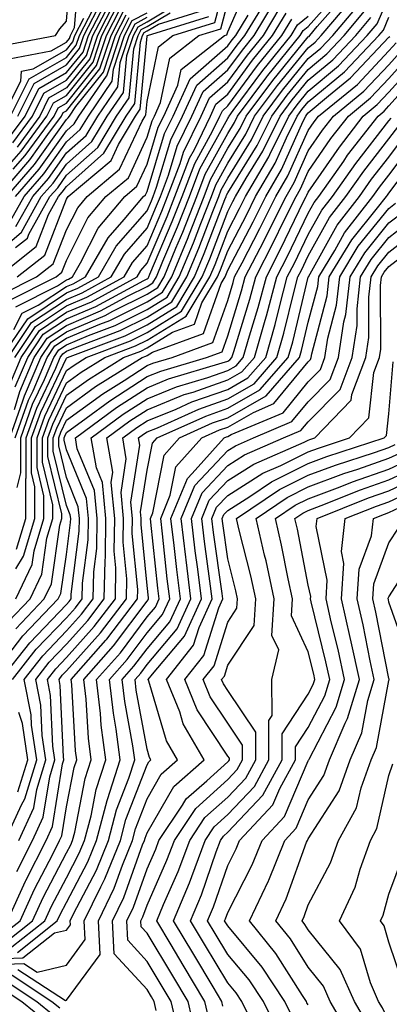
# Model space of a CAD drawing. Units: inches. Extents: x 1000163 to 1002803, y 7247738 to 7250378.
# Drawn here: x 1000662 to 1000708, y 7249312 to 7249434 of the extents above; entities that cross this region are included whole.
import ezdxf

# ---------------------------------------------------------------- set-up
doc = ezdxf.new("R2010")
doc.units = ezdxf.units.IN
doc.header["$MEASUREMENT"] = 0
doc.layers.add('Contour_10007247', color=7, linetype='Continuous', true_color=0x63177c)

msp = doc.modelspace()

# ---------------------------------------------------------------- linework, layer by layer
at = {"layer": 'Contour_10007247'}
for points in [[(1000659.43, 7249430.54, 3101), (1000666.7, 7249431.92, 3101), (1000667.21, 7249432.76, 3101), (1000668.05, 7249433.72, 3101), (1000668.67, 7249441.3, 3101)], [(1000660.95, 7249429.02, 3100), (1000666.14, 7249430.01, 3100), (1000668.05, 7249431.11, 3100), (1000668.41, 7249431.56, 3100), (1000668.53, 7249431.92, 3100), (1000669.04, 7249432.91, 3100), (1000669.65, 7249440.32, 3100)], [(1000660.14, 7249399.83, 3082), (1000664.34, 7249401.92, 3082), (1000666.41, 7249403.56, 3082), (1000668.05, 7249407.77, 3082), (1000669.44, 7249410.53, 3082), (1000670.6, 7249411.92, 3082), (1000674.64, 7249415.33, 3082), (1000677.42, 7249421.29, 3082), (1000677.8, 7249421.92, 3082), (1000677.89, 7249422.08, 3082), (1000678.05, 7249423.71, 3082), (1000679.47, 7249430.5, 3082), (1000681.26, 7249431.92, 3082), (1000686.45, 7249433.52, 3082), (1000688.05, 7249439.68, 3082)], [(1000661.75, 7249398.22, 3080), (1000666.95, 7249400.82, 3080), (1000668.05, 7249401.55, 3080), (1000668.31, 7249401.66, 3080), (1000668.79, 7249401.92, 3080), (1000669.8, 7249403.67, 3080), (1000671.97, 7249408, 3080), (1000675.27, 7249411.92, 3080), (1000676.78, 7249413.19, 3080), (1000678.05, 7249415.92, 3080), (1000679.44, 7249420.53, 3080), (1000680.12, 7249421.92, 3080), (1000681.88, 7249425.75, 3080), (1000682.29, 7249427.68, 3080), (1000687.64, 7249431.92, 3080), (1000687.95, 7249432.02, 3080), (1000688.05, 7249432.4, 3080), (1000690.97, 7249439, 3080)], [(1000661.03, 7249381.92, 3072), (1000662.65, 7249386.52, 3072), (1000662.83, 7249387.14, 3072), (1000664.86, 7249391.92, 3072), (1000666.14, 7249393.83, 3072), (1000668.05, 7249395.1, 3072), (1000672.84, 7249397.13, 3072), (1000673.79, 7249397.66, 3072), (1000678.05, 7249399.8, 3072), (1000679.36, 7249400.61, 3072), (1000680.15, 7249401.92, 3072), (1000681.62, 7249405.49, 3072), (1000682.47, 7249407.5, 3072), (1000684.21, 7249411.92, 3072), (1000685.27, 7249414.7, 3072), (1000688.05, 7249419.76, 3072), (1000688.87, 7249421.1, 3072), (1000689.28, 7249421.92, 3072), (1000692.9, 7249426.77, 3072), (1000693.03, 7249426.94, 3072), (1000697.05, 7249431.92, 3072), (1000697.42, 7249432.55, 3072), (1000698.05, 7249433.03, 3072), (1000702.19, 7249437.78, 3072)], [(1000658.05, 7249403.71, 3086), (1000662.46, 7249407.51, 3086), (1000664.92, 7249411.92, 3086), (1000666.38, 7249413.59, 3086), (1000668.05, 7249415.95, 3086), (1000671.21, 7249418.76, 3086), (1000673.1, 7249421.92, 3086), (1000675.12, 7249424.85, 3086), (1000675.55, 7249429.42, 3086), (1000676.37, 7249431.92, 3086), (1000676.95, 7249433.02, 3086), (1000678.05, 7249433.63, 3086), (1000682.32, 7249436.19, 3086)], [(1000660, 7249391.92, 3078), (1000663.24, 7249396.73, 3078), (1000668.05, 7249399.94, 3078), (1000669.44, 7249400.53, 3078), (1000672, 7249401.92, 3078), (1000674.21, 7249405.76, 3078), (1000678.05, 7249410.16, 3078), (1000678.58, 7249411.39, 3078), (1000678.78, 7249411.92, 3078), (1000679.23, 7249413.1, 3078), (1000681, 7249418.97, 3078), (1000682.43, 7249421.92, 3078), (1000684.2, 7249425.77, 3078), (1000688.05, 7249429.13, 3078), (1000689.23, 7249430.74, 3078), (1000690.19, 7249431.92, 3078), (1000693.16, 7249436.81, 3078)], [(1000660.85, 7249359.12, 3066), (1000663.53, 7249361.92, 3066), (1000664.97, 7249365, 3066), (1000665.62, 7249369.49, 3066), (1000666.35, 7249371.92, 3066), (1000666.35, 7249373.62, 3066), (1000665.06, 7249378.93, 3066), (1000665.06, 7249381.92, 3066), (1000665.84, 7249384.13, 3066), (1000668.05, 7249388.77, 3066), (1000669.88, 7249390.09, 3066), (1000672.8, 7249391.92, 3066), (1000676.61, 7249393.36, 3066), (1000678.05, 7249394.09, 3066), (1000682.9, 7249397.07, 3066), (1000685.83, 7249401.92, 3066), (1000686.48, 7249403.49, 3066), (1000688.05, 7249407.62, 3066), (1000689.52, 7249410.45, 3066), (1000690.26, 7249411.92, 3066), (1000693.13, 7249416.84, 3066), (1000693.26, 7249417.13, 3066), (1000695.62, 7249421.92, 3066), (1000696.65, 7249423.32, 3066), (1000698.05, 7249425.02, 3066), (1000701.81, 7249428.16, 3066), (1000705.36, 7249431.92, 3066), (1000706.59, 7249433.38, 3066), (1000708.05, 7249436.76, 3066)], [(1000660.86, 7249419.11, 3096), (1000662.91, 7249421.92, 3096), (1000664.62, 7249425.35, 3096), (1000668.05, 7249427.31, 3096), (1000670.1, 7249429.87, 3096), (1000670.77, 7249431.92, 3096), (1000673.25, 7249436.72, 3096)], [(1000661.38, 7249418.59, 3095), (1000663.82, 7249421.92, 3095), (1000665.23, 7249424.74, 3095), (1000668.05, 7249426.36, 3095), (1000670.52, 7249429.45, 3095), (1000671.33, 7249431.92, 3095), (1000673.62, 7249436.35, 3095)], [(1000661.7, 7249381.92, 3071), (1000663.35, 7249386.62, 3071), (1000663.91, 7249387.78, 3071), (1000665.66, 7249391.92, 3071), (1000666.62, 7249393.35, 3071), (1000668.05, 7249394.3, 3071), (1000672.19, 7249396.06, 3071), (1000673.44, 7249396.53, 3071), (1000678.05, 7249398.85, 3071), (1000679.95, 7249400.02, 3071), (1000681.1, 7249401.92, 3071), (1000683.13, 7249406.84, 3071), (1000683.22, 7249407.09, 3071), (1000685.12, 7249411.92, 3071), (1000685.92, 7249414.05, 3071), (1000688.05, 7249417.92, 3071), (1000689.58, 7249420.39, 3071), (1000690.34, 7249421.92, 3071), (1000693.64, 7249426.33, 3071), (1000698.05, 7249431.74, 3071), (1000698.15, 7249431.82, 3071), (1000698.24, 7249431.92, 3071), (1000699.16, 7249433.03, 3071), (1000702.79, 7249437.18, 3071)], [(1000661.91, 7249375.78, 3070), (1000662.37, 7249377.6, 3070), (1000662.38, 7249381.92, 3070), (1000663.85, 7249386.12, 3070), (1000665.31, 7249389.18, 3070), (1000666.47, 7249391.92, 3070), (1000667.1, 7249392.87, 3070), (1000668.05, 7249393.49, 3070), (1000670.78, 7249394.65, 3070), (1000674.08, 7249395.89, 3070), (1000678.05, 7249397.9, 3070), (1000680.54, 7249399.43, 3070), (1000682.04, 7249401.92, 3070), (1000683.79, 7249406.18, 3070), (1000684.71, 7249408.58, 3070), (1000686.02, 7249411.92, 3070), (1000686.58, 7249413.39, 3070), (1000688.05, 7249416.06, 3070), (1000690.29, 7249419.68, 3070), (1000691.39, 7249421.92, 3070), (1000694.24, 7249425.73, 3070), (1000698.05, 7249430.41, 3070), (1000698.88, 7249431.09, 3070), (1000699.66, 7249431.92, 3070), (1000703.48, 7249436.49, 3070)], [(1000662.01, 7249421.92, 3097), (1000664.03, 7249425.94, 3097), (1000668.05, 7249428.27, 3097), (1000669.67, 7249430.3, 3097), (1000670.21, 7249431.92, 3097), (1000672.49, 7249436.36, 3097)], [(1000658.05, 7249412.57, 3093), (1000662.42, 7249417.55, 3093), (1000665.62, 7249421.92, 3093), (1000666.43, 7249423.54, 3093), (1000668.05, 7249424.47, 3093), (1000671.36, 7249428.61, 3093), (1000672.45, 7249431.92, 3093), (1000674.35, 7249435.62, 3093)], [(1000659.51, 7249401.92, 3084), (1000664.27, 7249405.7, 3084), (1000665.83, 7249409.7, 3084), (1000667.07, 7249411.92, 3084), (1000667.53, 7249412.44, 3084), (1000668.05, 7249413.18, 3084), (1000672.68, 7249417.29, 3084), (1000675.45, 7249421.92, 3084), (1000676.51, 7249423.46, 3084), (1000677.22, 7249431.09, 3084), (1000677.49, 7249431.92, 3084), (1000677.68, 7249432.29, 3084), (1000678.05, 7249432.49, 3084), (1000679.47, 7249433.34, 3084), (1000684.94, 7249435.03, 3084)], [(1000660.81, 7249391.92, 3077), (1000663.71, 7249396.26, 3077), (1000668.05, 7249399.14, 3077), (1000670, 7249399.97, 3077), (1000673.6, 7249401.92, 3077), (1000675.23, 7249404.74, 3077), (1000678.05, 7249407.97, 3077), (1000679.22, 7249410.75, 3077), (1000679.69, 7249411.92, 3077), (1000680.69, 7249414.56, 3077), (1000681.78, 7249418.19, 3077), (1000683.6, 7249421.92, 3077), (1000685, 7249424.97, 3077), (1000688.05, 7249427.64, 3077), (1000689.87, 7249430.1, 3077), (1000691.33, 7249431.92, 3077), (1000693.87, 7249436.1, 3077)], [(1000660.95, 7249399.02, 3081), (1000666.75, 7249401.92, 3081), (1000667.47, 7249402.5, 3081), (1000668.05, 7249403.97, 3081), (1000670.7, 7249409.27, 3081), (1000672.93, 7249411.92, 3081), (1000675.72, 7249414.25, 3081), (1000678.05, 7249419.29, 3081), (1000678.66, 7249421.31, 3081), (1000678.96, 7249421.92, 3081), (1000679.73, 7249423.6, 3081), (1000680.87, 7249429.1, 3081), (1000684.45, 7249431.92, 3081), (1000687.2, 7249432.77, 3081), (1000688.05, 7249436.04, 3081)], [(1000661.12, 7249421.92, 3098), (1000663.42, 7249426.55, 3098), (1000668.05, 7249429.21, 3098), (1000669.25, 7249430.72, 3098), (1000669.65, 7249431.92, 3098), (1000671.34, 7249435.21, 3098)], [(1000661.43, 7249415.3, 3092), (1000662.94, 7249417.03, 3092), (1000666.53, 7249421.92, 3092), (1000667.03, 7249422.94, 3092), (1000668.05, 7249423.52, 3092), (1000671.78, 7249428.19, 3092), (1000673.01, 7249431.92, 3092), (1000674.72, 7249435.25, 3092)], [(1000661.62, 7249391.92, 3076), (1000664.2, 7249395.77, 3076), (1000668.05, 7249398.33, 3076), (1000670.57, 7249399.4, 3076), (1000675.2, 7249401.92, 3076), (1000676.24, 7249403.73, 3076), (1000678.05, 7249405.8, 3076), (1000679.88, 7249410.09, 3076), (1000680.59, 7249411.92, 3076), (1000682.14, 7249416.01, 3076), (1000682.56, 7249417.41, 3076), (1000684.76, 7249421.92, 3076), (1000685.79, 7249424.18, 3076), (1000688.05, 7249426.15, 3076), (1000690.5, 7249429.47, 3076), (1000692.47, 7249431.92, 3076), (1000694.57, 7249435.4, 3076)], [(1000661.78, 7249365.65, 3068), (1000662.72, 7249367.25, 3068), (1000664.11, 7249371.92, 3068), (1000664.13, 7249375.84, 3068), (1000663.7, 7249377.57, 3068), (1000663.71, 7249381.92, 3068), (1000664.85, 7249385.12, 3068), (1000668.05, 7249391.85, 3068), (1000668.09, 7249391.88, 3068), (1000668.16, 7249391.92, 3068), (1000675.34, 7249394.63, 3068), (1000678.05, 7249395.99, 3068), (1000681.72, 7249398.25, 3068), (1000683.94, 7249401.92, 3068), (1000685.14, 7249404.83, 3068), (1000687.69, 7249411.56, 3068), (1000687.84, 7249411.92, 3068), (1000687.89, 7249412.08, 3068), (1000688.05, 7249412.36, 3068), (1000691.7, 7249418.27, 3068), (1000693.51, 7249421.92, 3068), (1000695.44, 7249424.53, 3068), (1000698.05, 7249427.71, 3068), (1000700.34, 7249429.63, 3068), (1000702.51, 7249431.92, 3068), (1000705.03, 7249434.94, 3068)], [(1000661.86, 7249368.11, 3069), (1000663, 7249371.92, 3069), (1000663.02, 7249376.89, 3069), (1000663.03, 7249376.94, 3069), (1000663.04, 7249381.92, 3069), (1000664.35, 7249385.62, 3069), (1000666.71, 7249390.58, 3069), (1000667.28, 7249391.92, 3069), (1000667.59, 7249392.38, 3069), (1000668.05, 7249392.69, 3069), (1000669.39, 7249393.26, 3069), (1000674.71, 7249395.26, 3069), (1000678.05, 7249396.94, 3069), (1000681.13, 7249398.84, 3069), (1000682.99, 7249401.92, 3069), (1000684.47, 7249405.5, 3069), (1000686.2, 7249410.07, 3069), (1000686.93, 7249411.92, 3069), (1000687.24, 7249412.73, 3069), (1000688.05, 7249414.21, 3069), (1000691, 7249418.97, 3069), (1000692.44, 7249421.92, 3069), (1000694.85, 7249425.12, 3069), (1000698.05, 7249429.06, 3069), (1000699.61, 7249430.36, 3069), (1000701.09, 7249431.92, 3069), (1000704.26, 7249435.71, 3069)], [(1000673.98, 7249435.99, 3094), (1000671.89, 7249431.92, 3094), (1000670.94, 7249429.03, 3094), (1000668.05, 7249425.42, 3094), (1000665.83, 7249424.14, 3094), (1000664.72, 7249421.92, 3094), (1000661.91, 7249418.06, 3094)], [(1000659.56, 7249411.92, 3091), (1000663.51, 7249416.46, 3091), (1000665.74, 7249419.61, 3091), (1000667.42, 7249421.92, 3091), (1000667.63, 7249422.34, 3091), (1000668.05, 7249422.57, 3091), (1000672.2, 7249427.77, 3091), (1000673.58, 7249431.92, 3091), (1000675.09, 7249434.88, 3091)], [(1000660.21, 7249421.92, 3099), (1000662.37, 7249426.24, 3099), (1000662.47, 7249427.5, 3099), (1000663.9, 7249427.77, 3099), (1000668.05, 7249430.16, 3099), (1000668.83, 7249431.14, 3099), (1000669.09, 7249431.92, 3099), (1000670.19, 7249434.06, 3099)], [(1000660.64, 7249411.92, 3090), (1000664.09, 7249415.88, 3090), (1000668.05, 7249421.49, 3090), (1000668.27, 7249421.7, 3090), (1000668.41, 7249421.92, 3090), (1000669.22, 7249423.09, 3090), (1000672.62, 7249427.35, 3090), (1000674.13, 7249431.92, 3090), (1000675.46, 7249434.51, 3090)], [(1000661.09, 7249408.88, 3088), (1000662.79, 7249411.92, 3088), (1000665.23, 7249414.74, 3088), (1000668.05, 7249418.73, 3088), (1000669.74, 7249420.23, 3088), (1000670.76, 7249421.92, 3088), (1000673.73, 7249426.24, 3088), (1000673.88, 7249427.75, 3088), (1000675.26, 7249431.92, 3088), (1000676.2, 7249433.77, 3088), (1000678.05, 7249434.76, 3088)], [(1000661.13, 7249388.84, 3075), (1000662.42, 7249391.92, 3075), (1000664.69, 7249395.28, 3075), (1000668.05, 7249397.53, 3075), (1000671.14, 7249398.83, 3075), (1000676.8, 7249401.92, 3075), (1000677.26, 7249402.71, 3075), (1000678.05, 7249403.62, 3075), (1000680.52, 7249409.45, 3075), (1000681.5, 7249411.92, 3075), (1000683.29, 7249416.68, 3075), (1000683.91, 7249417.78, 3075), (1000685.92, 7249421.92, 3075), (1000686.59, 7249423.38, 3075), (1000688.05, 7249424.65, 3075), (1000691.13, 7249428.84, 3075), (1000693.62, 7249431.92, 3075), (1000695.29, 7249434.68, 3075)], [(1000661.53, 7249395.4, 3079), (1000662.55, 7249397.42, 3079), (1000664.53, 7249398.4, 3079), (1000668.05, 7249400.75, 3079), (1000668.88, 7249401.09, 3079), (1000670.39, 7249401.92, 3079), (1000673.2, 7249406.77, 3079), (1000675.21, 7249409.08, 3079), (1000677.6, 7249411.92, 3079), (1000677.84, 7249412.13, 3079), (1000678.05, 7249412.56, 3079), (1000680.22, 7249419.75, 3079), (1000681.27, 7249421.92, 3079), (1000683.41, 7249426.56, 3079), (1000688.05, 7249430.62, 3079), (1000688.6, 7249431.37, 3079), (1000689.05, 7249431.92, 3079), (1000690.57, 7249434.44, 3079)], [(1000661.6, 7249385.47, 3073), (1000662.26, 7249387.71, 3073), (1000664.05, 7249391.92, 3073), (1000665.66, 7249394.31, 3073), (1000668.05, 7249395.91, 3073), (1000672.27, 7249397.7, 3073), (1000675.71, 7249399.58, 3073), (1000678.05, 7249400.76, 3073), (1000678.77, 7249401.2, 3073), (1000679.2, 7249401.92, 3073), (1000680.01, 7249403.88, 3073), (1000681.82, 7249408.15, 3073), (1000683.3, 7249411.92, 3073), (1000684.61, 7249415.36, 3073), (1000688.05, 7249421.62, 3073), (1000688.17, 7249421.8, 3073), (1000688.23, 7249421.92, 3073), (1000688.73, 7249422.6, 3073), (1000692.4, 7249427.57, 3073), (1000695.91, 7249431.92, 3073), (1000696.71, 7249433.26, 3073), (1000698.05, 7249434.31, 3073)], [(1000661.69, 7249388.28, 3074), (1000663.24, 7249391.92, 3074), (1000665.17, 7249394.8, 3074), (1000668.05, 7249396.71, 3074), (1000671.7, 7249398.27, 3074), (1000677.63, 7249401.5, 3074), (1000678.05, 7249401.71, 3074), (1000678.18, 7249401.79, 3074), (1000678.26, 7249401.92, 3074), (1000678.4, 7249402.27, 3074), (1000681.17, 7249408.8, 3074), (1000682.41, 7249411.92, 3074), (1000683.96, 7249416.01, 3074), (1000686.17, 7249420.04, 3074), (1000687.08, 7249421.92, 3074), (1000687.39, 7249422.58, 3074), (1000688.05, 7249423.17, 3074), (1000691.76, 7249428.21, 3074), (1000694.77, 7249431.92, 3074), (1000696, 7249433.97, 3074)], [(1000661.71, 7249411.92, 3089), (1000664.66, 7249415.31, 3089), (1000668.05, 7249420.1, 3089), (1000669.01, 7249420.96, 3089), (1000669.58, 7249421.92, 3089), (1000673.01, 7249426.88, 3089), (1000673.05, 7249426.92, 3089), (1000674.69, 7249431.92, 3089), (1000675.83, 7249434.14, 3089)], [(1000661.73, 7249405.6, 3085), (1000663.21, 7249406.76, 3085), (1000663.39, 7249407.26, 3085), (1000666, 7249411.92, 3085), (1000666.96, 7249413.01, 3085), (1000668.05, 7249414.57, 3085), (1000671.95, 7249418.02, 3085), (1000674.27, 7249421.92, 3085), (1000675.81, 7249424.16, 3085), (1000676.39, 7249430.26, 3085), (1000676.94, 7249431.92, 3085), (1000677.32, 7249432.65, 3085), (1000678.05, 7249433.05, 3085), (1000680.89, 7249434.76, 3085)], [(1000661.75, 7249358.22, 3065), (1000665.28, 7249361.92, 3065), (1000666.17, 7249363.8, 3065), (1000667.21, 7249371.08, 3065), (1000667.46, 7249371.92, 3065), (1000667.46, 7249372.51, 3065), (1000665.74, 7249379.61, 3065), (1000665.74, 7249381.92, 3065), (1000666.34, 7249383.63, 3065), (1000668.05, 7249387.22, 3065), (1000670.77, 7249389.2, 3065), (1000675.11, 7249391.92, 3065), (1000677.25, 7249392.72, 3065), (1000678.05, 7249393.13, 3065), (1000681.19, 7249395.06, 3065), (1000683.91, 7249396.06, 3065), (1000684.84, 7249398.71, 3065), (1000686.78, 7249401.92, 3065), (1000687.15, 7249402.82, 3065), (1000688.05, 7249405.19, 3065), (1000690.36, 7249409.61, 3065), (1000691.51, 7249411.92, 3065), (1000693.92, 7249416.05, 3065), (1000695.34, 7249419.21, 3065), (1000696.67, 7249421.92, 3065), (1000697.26, 7249422.71, 3065), (1000698.05, 7249423.68, 3065), (1000702.54, 7249427.43, 3065), (1000706.79, 7249431.92, 3065), (1000707.37, 7249432.6, 3065), (1000708.05, 7249434.19, 3065)], [(1000661.77, 7249408.2, 3087), (1000663.86, 7249411.92, 3087), (1000665.8, 7249414.17, 3087), (1000668.05, 7249417.34, 3087), (1000670.48, 7249419.49, 3087), (1000671.93, 7249421.92, 3087), (1000674.43, 7249425.54, 3087), (1000674.71, 7249428.58, 3087), (1000675.81, 7249431.92, 3087), (1000676.58, 7249433.39, 3087), (1000678.05, 7249434.2, 3087)], [(1000661.77, 7249361.92, 3067), (1000663.78, 7249366.19, 3067), (1000664.03, 7249367.9, 3067), (1000665.24, 7249371.92, 3067), (1000665.25, 7249374.72, 3067), (1000664.39, 7249378.26, 3067), (1000664.39, 7249381.92, 3067), (1000665.34, 7249384.63, 3067), (1000668.05, 7249390.31, 3067), (1000668.99, 7249390.98, 3067), (1000670.47, 7249391.92, 3067), (1000675.98, 7249393.99, 3067), (1000678.05, 7249395.04, 3067), (1000682.31, 7249397.66, 3067), (1000684.89, 7249401.92, 3067), (1000685.81, 7249404.16, 3067), (1000688.05, 7249410.06, 3067), (1000688.68, 7249411.29, 3067), (1000689.01, 7249411.92, 3067), (1000690.34, 7249414.21, 3067), (1000692.42, 7249417.55, 3067), (1000694.56, 7249421.92, 3067), (1000696.05, 7249423.92, 3067), (1000698.05, 7249426.36, 3067), (1000701.08, 7249428.89, 3067), (1000703.94, 7249431.92, 3067), (1000705.81, 7249434.16, 3067)], [(1000661.92, 7249401.92, 3083), (1000665.34, 7249404.63, 3083), (1000668.05, 7249411.58, 3083), (1000668.17, 7249411.8, 3083), (1000668.26, 7249411.92, 3083), (1000673.58, 7249416.39, 3083), (1000674.5, 7249418.37, 3083), (1000676.62, 7249421.92, 3083), (1000677.2, 7249422.77, 3083), (1000678.05, 7249431.85, 3083), (1000678.06, 7249431.91, 3083), (1000678.08, 7249431.92, 3083), (1000685.7, 7249434.27, 3083)], [(1000659.98, 7249353.85, 3064), (1000662.64, 7249357.33, 3064), (1000667.02, 7249361.92, 3064), (1000667.36, 7249362.61, 3064), (1000668.05, 7249367.45, 3064), (1000668.56, 7249371.41, 3064), (1000668.57, 7249371.92, 3064), (1000668.52, 7249372.39, 3064), (1000668.05, 7249373.55, 3064), (1000666.41, 7249380.28, 3064), (1000666.41, 7249381.92, 3064), (1000666.84, 7249383.13, 3064), (1000668.05, 7249385.68, 3064), (1000671.66, 7249388.31, 3064), (1000677.42, 7249391.92, 3064), (1000677.88, 7249392.09, 3064), (1000678.05, 7249392.17, 3064), (1000678.71, 7249392.58, 3064), (1000685.05, 7249394.92, 3064), (1000687.24, 7249401.11, 3064), (1000687.73, 7249401.92, 3064), (1000687.83, 7249402.14, 3064), (1000688.05, 7249402.75, 3064), (1000691.2, 7249408.77, 3064), (1000692.77, 7249411.92, 3064), (1000694.71, 7249415.26, 3064), (1000697.42, 7249421.29, 3064), (1000697.73, 7249421.92, 3064), (1000697.86, 7249422.11, 3064), (1000698.05, 7249422.33, 3064), (1000700.55, 7249424.42, 3064), (1000703.3, 7249426.67, 3064), (1000708.05, 7249431.71, 3064), (1000708.15, 7249431.82, 3064)], [(1000659.91, 7249351.92, 3063), (1000663.49, 7249356.48, 3063), (1000668.05, 7249361.24, 3063), (1000668.37, 7249361.6, 3063), (1000668.62, 7249361.92, 3063), (1000668.64, 7249362.51, 3063), (1000669.64, 7249370.33, 3063), (1000669.66, 7249371.92, 3063), (1000669.51, 7249373.38, 3063), (1000668.05, 7249376.99, 3063), (1000667.08, 7249380.95, 3063), (1000667.08, 7249381.92, 3063), (1000667.34, 7249382.63, 3063), (1000668.05, 7249384.14, 3063), (1000672.56, 7249387.41, 3063), (1000675.2, 7249389.07, 3063), (1000678.05, 7249390.91, 3063), (1000678.76, 7249391.21, 3063), (1000681.17, 7249391.92, 3063), (1000686.19, 7249393.78, 3063), (1000688.05, 7249399.02, 3063), (1000688.73, 7249401.24, 3063), (1000688.91, 7249401.92, 3063), (1000689.83, 7249403.7, 3063), (1000692.04, 7249407.93, 3063), (1000694.02, 7249411.92, 3063), (1000695.5, 7249414.47, 3063), (1000698.05, 7249420.14, 3063), (1000698.77, 7249421.2, 3063), (1000699.33, 7249421.92, 3063), (1000704.13, 7249425.84, 3063), (1000708.05, 7249430.01, 3063), (1000708.95, 7249431.02, 3063)], [(1000661.35, 7249351.92, 3062), (1000664.3, 7249355.67, 3062), (1000668.05, 7249359.59, 3062), (1000669.15, 7249360.82, 3062), (1000669.99, 7249361.92, 3062), (1000670.03, 7249363.9, 3062), (1000670.72, 7249369.25, 3062), (1000670.76, 7249371.92, 3062), (1000670.51, 7249374.38, 3062), (1000668.05, 7249380.43, 3062), (1000667.76, 7249381.63, 3062), (1000667.76, 7249381.92, 3062), (1000667.84, 7249382.13, 3062), (1000668.05, 7249382.58, 3062), (1000670.5, 7249384.37, 3062), (1000673.42, 7249386.55, 3062), (1000678.05, 7249389.54, 3062), (1000679.74, 7249390.23, 3062), (1000685.41, 7249391.92, 3062), (1000687.34, 7249392.63, 3062), (1000688.05, 7249394.63, 3062), (1000689.77, 7249400.2, 3062), (1000690.22, 7249401.92, 3062), (1000692.51, 7249406.38, 3062), (1000692.88, 7249407.09, 3062), (1000695.28, 7249411.92, 3062), (1000696.29, 7249413.68, 3062), (1000698.05, 7249417.58, 3062), (1000699.82, 7249420.15, 3062), (1000701.17, 7249421.92, 3062), (1000704.95, 7249425.02, 3062), (1000708.05, 7249428.3, 3062), (1000709.76, 7249430.21, 3062)], [(1000660.42, 7249331.92, 3061), (1000662.47, 7249336.34, 3061), (1000662.89, 7249337.08, 3061), (1000664.37, 7249341.92, 3061), (1000663.71, 7249346.26, 3061), (1000663.66, 7249347.53, 3061), (1000662.8, 7249351.92, 3061), (1000665.11, 7249354.86, 3061), (1000668.05, 7249357.94, 3061), (1000669.93, 7249360.04, 3061), (1000671.37, 7249361.92, 3061), (1000671.43, 7249365.3, 3061), (1000671.8, 7249368.17, 3061), (1000671.85, 7249371.92, 3061), (1000671.51, 7249375.38, 3061), (1000669.39, 7249380.58, 3061), (1000669.15, 7249381.92, 3061), (1000674.26, 7249385.71, 3061), (1000678.05, 7249388.17, 3061), (1000680.72, 7249389.25, 3061), (1000687.37, 7249391.24, 3061), (1000688.05, 7249391.47, 3061), (1000688.33, 7249391.64, 3061), (1000688.58, 7249391.92, 3061), (1000688.79, 7249392.66, 3061), (1000690.79, 7249399.18, 3061), (1000691.53, 7249401.92, 3061), (1000693.74, 7249406.23, 3061), (1000695.03, 7249408.9, 3061), (1000696.53, 7249411.92, 3061), (1000697.08, 7249412.89, 3061), (1000698.05, 7249415.03, 3061), (1000700.85, 7249419.12, 3061), (1000703.02, 7249421.92, 3061), (1000705.78, 7249424.19, 3061), (1000708.05, 7249426.59, 3061), (1000710.57, 7249429.4, 3061)], [(1000661.9, 7249328.07, 3059), (1000663.81, 7249331.92, 3059), (1000665.16, 7249334.81, 3059), (1000665.97, 7249339.84, 3059), (1000666.6, 7249341.92, 3059), (1000666.34, 7249343.63, 3059), (1000666.07, 7249349.94, 3059), (1000665.68, 7249351.92, 3059), (1000666.72, 7249353.25, 3059), (1000668.05, 7249354.63, 3059), (1000671.49, 7249358.48, 3059), (1000674.11, 7249361.92, 3059), (1000674.18, 7249365.79, 3059), (1000673.98, 7249367.85, 3059), (1000674.04, 7249371.92, 3059), (1000673.6, 7249376.37, 3059), (1000673.81, 7249377.68, 3059), (1000673.07, 7249381.92, 3059), (1000675.92, 7249384.05, 3059), (1000678.05, 7249385.42, 3059), (1000682.66, 7249387.31, 3059), (1000683.76, 7249387.63, 3059), (1000688.05, 7249389.13, 3059), (1000689.82, 7249390.15, 3059), (1000691.37, 7249391.92, 3059), (1000692.69, 7249396.56, 3059), (1000692.86, 7249397.11, 3059), (1000694.13, 7249401.92, 3059), (1000695.46, 7249404.51, 3059), (1000698.05, 7249409.85, 3059), (1000698.79, 7249411.18, 3059), (1000699.37, 7249411.92, 3059), (1000702.44, 7249416.31, 3059), (1000702.93, 7249417.04, 3059), (1000706.7, 7249421.92, 3059), (1000707.44, 7249422.53, 3059), (1000708.05, 7249423.17, 3059), (1000712.18, 7249427.79, 3059)], [(1000662.12, 7249331.92, 3060), (1000664, 7249335.97, 3060), (1000664.36, 7249338.23, 3060), (1000665.48, 7249341.92, 3060), (1000665.02, 7249344.95, 3060), (1000664.87, 7249348.74, 3060), (1000664.23, 7249351.92, 3060), (1000665.91, 7249354.06, 3060), (1000668.05, 7249356.29, 3060), (1000670.71, 7249359.26, 3060), (1000672.74, 7249361.92, 3060), (1000672.83, 7249366.7, 3060), (1000672.87, 7249367.1, 3060), (1000672.94, 7249371.92, 3060), (1000672.5, 7249376.37, 3060), (1000671.76, 7249378.21, 3060), (1000671.12, 7249381.92, 3060), (1000675.09, 7249384.88, 3060), (1000678.05, 7249386.79, 3060), (1000681.68, 7249388.29, 3060), (1000685.57, 7249389.44, 3060), (1000688.05, 7249390.3, 3060), (1000689.08, 7249390.89, 3060), (1000689.97, 7249391.92, 3060), (1000690.75, 7249394.62, 3060), (1000691.83, 7249398.14, 3060), (1000692.84, 7249401.92, 3060), (1000694.6, 7249405.37, 3060), (1000697.51, 7249411.38, 3060), (1000697.78, 7249411.92, 3060), (1000697.88, 7249412.09, 3060), (1000698.05, 7249412.47, 3060), (1000701.9, 7249418.07, 3060), (1000704.86, 7249421.92, 3060), (1000706.61, 7249423.36, 3060), (1000708.05, 7249424.88, 3060), (1000711.38, 7249428.59, 3060)], [(1000660.74, 7249321.92, 3058), (1000662.98, 7249326.85, 3058), (1000663.02, 7249326.95, 3058), (1000665.51, 7249331.92, 3058), (1000666.31, 7249333.66, 3058), (1000667.57, 7249341.44, 3058), (1000667.72, 7249341.92, 3058), (1000667.66, 7249342.31, 3058), (1000667.28, 7249351.15, 3058), (1000667.12, 7249351.92, 3058), (1000667.53, 7249352.44, 3058), (1000668.05, 7249352.98, 3058), (1000672.27, 7249357.7, 3058), (1000675.49, 7249361.92, 3058), (1000675.53, 7249364.44, 3058), (1000675.09, 7249368.96, 3058), (1000675.13, 7249371.92, 3058), (1000674.81, 7249375.16, 3058), (1000675.47, 7249379.34, 3058), (1000675.02, 7249381.92, 3058), (1000676.76, 7249383.21, 3058), (1000678.05, 7249384.05, 3058), (1000681.65, 7249385.52, 3058), (1000683.58, 7249386.39, 3058), (1000688.05, 7249387.96, 3058), (1000690.56, 7249389.41, 3058), (1000692.77, 7249391.92, 3058), (1000693.94, 7249396.03, 3058), (1000694.51, 7249398.38, 3058), (1000695.44, 7249401.92, 3058), (1000696.33, 7249403.64, 3058), (1000698.05, 7249407.2, 3058), (1000699.73, 7249410.24, 3058), (1000701.04, 7249411.92, 3058), (1000703.93, 7249416.04, 3058), (1000708.05, 7249421.31, 3058), (1000708.31, 7249421.66, 3058)], [(1000659.92, 7249320.05, 3057), (1000662.28, 7249321.92, 3057), (1000664.09, 7249325.88, 3057), (1000666.36, 7249330.23, 3057), (1000667.2, 7249331.92, 3057), (1000667.47, 7249332.5, 3057), (1000668.05, 7249336.08, 3057), (1000669.01, 7249340.96, 3057), (1000669.31, 7249341.92, 3057), (1000669.17, 7249343.04, 3057), (1000668.69, 7249351.28, 3057), (1000668.62, 7249351.92, 3057), (1000672.94, 7249356.81, 3057), (1000673.04, 7249356.93, 3057), (1000676.86, 7249361.92, 3057), (1000676.88, 7249363.09, 3057), (1000676.19, 7249370.06, 3057), (1000676.22, 7249371.92, 3057), (1000676.02, 7249373.95, 3057), (1000677.14, 7249381.01, 3057), (1000676.98, 7249381.92, 3057), (1000677.59, 7249382.38, 3057), (1000678.05, 7249382.67, 3057), (1000679.33, 7249383.2, 3057), (1000684.45, 7249385.52, 3057), (1000688.05, 7249386.78, 3057), (1000691.31, 7249388.66, 3057), (1000694.16, 7249391.92, 3057), (1000695.02, 7249394.95, 3057), (1000696.28, 7249400.15, 3057), (1000696.75, 7249401.92, 3057), (1000697.19, 7249402.78, 3057), (1000698.05, 7249404.56, 3057), (1000700.67, 7249409.3, 3057), (1000702.72, 7249411.92, 3057), (1000704.92, 7249415.05, 3057), (1000708.05, 7249419.07, 3057), (1000709.27, 7249420.7, 3057)], [(1000660.6, 7249319.37, 3056), (1000663.82, 7249321.92, 3056), (1000665.14, 7249324.83, 3056), (1000668.05, 7249330.38, 3056), (1000668.58, 7249331.39, 3056), (1000668.79, 7249331.92, 3056), (1000669.07, 7249332.94, 3056), (1000670.36, 7249339.61, 3056), (1000671.12, 7249341.92, 3056), (1000670.76, 7249344.63, 3056), (1000670.48, 7249349.49, 3056), (1000670.21, 7249351.92, 3056), (1000673.89, 7249356.08, 3056), (1000678.05, 7249361.66, 3056), (1000678.17, 7249361.8, 3056), (1000678.23, 7249361.92, 3056), (1000678.21, 7249362.08, 3056), (1000678.05, 7249363.58, 3056), (1000677.31, 7249371.18, 3056), (1000677.32, 7249371.92, 3056), (1000677.24, 7249372.73, 3056), (1000678.05, 7249377.91, 3056), (1000678.7, 7249381.27, 3056), (1000679.3, 7249381.92, 3056), (1000685.32, 7249384.65, 3056), (1000688.05, 7249385.61, 3056), (1000692.05, 7249387.92, 3056), (1000695.56, 7249391.92, 3056), (1000696.12, 7249393.85, 3056), (1000698.05, 7249401.9, 3056), (1000698.05, 7249401.92, 3056), (1000698.06, 7249401.93, 3056), (1000701.61, 7249408.36, 3056), (1000704.39, 7249411.92, 3056), (1000705.9, 7249414.07, 3056), (1000708.05, 7249416.82, 3056), (1000710.24, 7249419.73, 3056)], [(1000661.27, 7249318.7, 3055), (1000665.36, 7249321.92, 3055), (1000666.2, 7249323.77, 3055), (1000668.05, 7249327.29, 3055), (1000669.64, 7249330.33, 3055), (1000670.28, 7249331.92, 3055), (1000671.09, 7249334.96, 3055), (1000671.73, 7249338.24, 3055), (1000672.91, 7249341.92, 3055), (1000672.36, 7249346.23, 3055), (1000672.28, 7249347.69, 3055), (1000671.79, 7249351.92, 3055), (1000674.73, 7249355.24, 3055), (1000678.05, 7249359.68, 3055), (1000679.08, 7249360.89, 3055), (1000679.54, 7249361.92, 3055), (1000679.38, 7249363.25, 3055), (1000678.52, 7249371.45, 3055), (1000678.47, 7249371.92, 3055), (1000678.76, 7249372.63, 3055), (1000680.17, 7249379.8, 3055), (1000682.07, 7249381.92, 3055), (1000686.17, 7249383.8, 3055), (1000688.05, 7249384.44, 3055), (1000692.8, 7249387.17, 3055), (1000696.96, 7249391.92, 3055), (1000697.2, 7249392.77, 3055), (1000698.05, 7249396.3, 3055), (1000699.22, 7249400.75, 3055), (1000699.35, 7249401.92, 3055), (1000701.33, 7249405.2, 3055), (1000702.55, 7249407.42, 3055), (1000706.07, 7249411.92, 3055), (1000706.89, 7249413.08, 3055), (1000708.05, 7249414.58, 3055), (1000711.2, 7249418.77, 3055)], [(1000661.96, 7249318.01, 3054), (1000666.91, 7249321.92, 3054), (1000667.27, 7249322.7, 3054), (1000668.05, 7249324.21, 3054), (1000670.7, 7249329.27, 3054), (1000671.77, 7249331.92, 3054), (1000673.09, 7249336.88, 3054), (1000673.13, 7249337, 3054), (1000674.71, 7249341.92, 3054), (1000674.22, 7249345.75, 3054), (1000673.86, 7249347.73, 3054), (1000673.38, 7249351.92, 3054), (1000675.57, 7249354.4, 3054), (1000678.05, 7249357.71, 3054), (1000679.97, 7249360, 3054), (1000680.86, 7249361.92, 3054), (1000680.55, 7249364.42, 3054), (1000679.96, 7249370.01, 3054), (1000679.74, 7249371.92, 3054), (1000680.93, 7249374.8, 3054), (1000681.62, 7249378.35, 3054), (1000684.85, 7249381.92, 3054), (1000687.04, 7249382.93, 3054), (1000688.05, 7249383.27, 3054), (1000691.23, 7249385.1, 3054), (1000693.78, 7249386.19, 3054), (1000698.05, 7249391.37, 3054), (1000698.32, 7249391.65, 3054), (1000698.42, 7249391.92, 3054), (1000698.49, 7249392.36, 3054), (1000700.38, 7249399.59, 3054), (1000700.65, 7249401.92, 3054), (1000703.43, 7249406.54, 3054), (1000706.65, 7249410.52, 3054), (1000707.75, 7249411.92, 3054), (1000707.87, 7249412.1, 3054), (1000708.05, 7249412.33, 3054), (1000712.17, 7249417.8, 3054)], [(1000658.05, 7249317.15, 3053), (1000662.64, 7249317.33, 3053), (1000666.56, 7249320.43, 3053), (1000668.05, 7249320.79, 3053), (1000668.53, 7249321.44, 3053), (1000668.51, 7249321.92, 3053), (1000668.92, 7249322.79, 3053), (1000671.75, 7249328.22, 3053), (1000673.26, 7249331.92, 3053), (1000674.26, 7249335.71, 3053), (1000675.78, 7249339.65, 3053), (1000676.52, 7249341.92, 3053), (1000676.28, 7249343.69, 3053), (1000675.29, 7249349.16, 3053), (1000674.97, 7249351.92, 3053), (1000676.42, 7249353.55, 3053), (1000678.05, 7249355.74, 3053), (1000680.88, 7249359.09, 3053), (1000682.18, 7249361.92, 3053), (1000681.72, 7249365.59, 3053), (1000681.41, 7249368.56, 3053), (1000681.01, 7249371.92, 3053), (1000683.07, 7249376.9, 3053), (1000683.64, 7249377.51, 3053), (1000687.62, 7249381.92, 3053), (1000687.91, 7249382.06, 3053), (1000688.05, 7249382.1, 3053), (1000688.47, 7249382.34, 3053), (1000694.91, 7249385.06, 3053), (1000698.05, 7249388.89, 3053), (1000699.54, 7249390.43, 3053), (1000700.11, 7249391.92, 3053), (1000700.47, 7249394.34, 3053), (1000701.55, 7249398.42, 3053), (1000701.95, 7249401.92, 3053), (1000704.24, 7249405.73, 3053), (1000708.05, 7249410.45, 3053), (1000708.88, 7249411.09, 3053)], [(1000658.05, 7249316.45, 3052), (1000662.76, 7249316.63, 3052), (1000664.43, 7249315.54, 3052), (1000668.05, 7249316.42, 3052), (1000670.37, 7249319.6, 3052), (1000670.26, 7249321.92, 3052), (1000672.29, 7249326.16, 3052), (1000672.82, 7249327.15, 3052), (1000674.74, 7249331.92, 3052), (1000675.43, 7249334.54, 3052), (1000678.05, 7249341.3, 3052), (1000678.27, 7249341.7, 3052), (1000678.53, 7249341.92, 3052), (1000678.35, 7249342.22, 3052), (1000678.05, 7249343.27, 3052), (1000676.71, 7249350.58, 3052), (1000676.57, 7249351.92, 3052), (1000677.26, 7249352.71, 3052), (1000678.05, 7249353.77, 3052), (1000681.78, 7249358.19, 3052), (1000683.49, 7249361.92, 3052), (1000682.89, 7249366.76, 3052), (1000682.85, 7249367.12, 3052), (1000682.28, 7249371.92, 3052), (1000683.97, 7249376, 3052), (1000688.05, 7249380.35, 3052), (1000689.02, 7249380.95, 3052), (1000691.23, 7249381.92, 3052), (1000696.02, 7249383.95, 3052), (1000698.05, 7249386.42, 3052), (1000700.77, 7249389.2, 3052), (1000701.81, 7249391.92, 3052), (1000702.46, 7249396.33, 3052), (1000702.71, 7249397.26, 3052), (1000703.24, 7249401.92, 3052), (1000705.05, 7249404.92, 3052), (1000708.05, 7249408.63, 3052), (1000709.9, 7249410.07, 3052)], [(1000662.02, 7249315.89, 3051), (1000667.94, 7249312.03, 3051), (1000668.05, 7249312.06, 3051), (1000672.22, 7249317.75, 3051), (1000672.01, 7249321.92, 3051), (1000673.97, 7249326, 3051), (1000674.98, 7249328.85, 3051), (1000676.23, 7249331.92, 3051), (1000676.61, 7249333.36, 3051), (1000678.05, 7249337.09, 3051), (1000679.81, 7249340.16, 3051), (1000681.83, 7249341.92, 3051), (1000680.44, 7249344.31, 3051), (1000678.28, 7249351.69, 3051), (1000678.2, 7249351.92, 3051), (1000678.72, 7249352.59, 3051), (1000682.69, 7249357.28, 3051), (1000684.81, 7249361.92, 3051), (1000684.35, 7249365.62, 3051), (1000684.03, 7249367.9, 3051), (1000683.55, 7249371.92, 3051), (1000684.87, 7249375.1, 3051), (1000688.05, 7249378.49, 3051), (1000690.15, 7249379.82, 3051), (1000694.98, 7249381.92, 3051), (1000697.14, 7249382.83, 3051), (1000698.05, 7249383.94, 3051), (1000702.01, 7249387.96, 3051), (1000703.5, 7249391.92, 3051), (1000704.09, 7249395.88, 3051), (1000704.09, 7249397.96, 3051), (1000704.53, 7249401.92, 3051), (1000705.86, 7249404.11, 3051), (1000708.05, 7249406.82, 3051), (1000710.91, 7249409.06, 3051)], [(1000679.19, 7249310.78, 3050), (1000678.92, 7249311.92, 3050), (1000678.6, 7249312.47, 3050), (1000678.05, 7249313.38, 3050), (1000673.97, 7249317.84, 3050), (1000673.77, 7249321.92, 3050), (1000675.16, 7249324.81, 3050), (1000677.49, 7249331.36, 3050), (1000677.72, 7249331.92, 3050), (1000677.79, 7249332.18, 3050), (1000678.05, 7249332.87, 3050), (1000681.35, 7249338.62, 3050), (1000685.13, 7249341.92, 3050), (1000682.52, 7249346.39, 3050), (1000682.09, 7249347.88, 3050), (1000680.47, 7249351.92, 3050), (1000683.81, 7249356.16, 3050), (1000684.51, 7249358.38, 3050), (1000686.13, 7249361.92, 3050), (1000685.85, 7249364.12, 3050), (1000685.17, 7249369.04, 3050), (1000684.82, 7249371.92, 3050), (1000685.76, 7249374.21, 3050), (1000688.05, 7249376.64, 3050), (1000691.29, 7249378.68, 3050), (1000697.52, 7249381.39, 3050), (1000698.05, 7249381.66, 3050), (1000698.25, 7249381.72, 3050), (1000698.84, 7249381.92, 3050), (1000703.37, 7249386.6, 3050), (1000703.45, 7249387.32, 3050), (1000705.19, 7249391.92, 3050), (1000705.56, 7249394.41, 3050), (1000705.55, 7249399.42, 3050), (1000705.83, 7249401.92, 3050), (1000706.66, 7249403.31, 3050), (1000708.05, 7249405.02, 3050), (1000711.93, 7249408.04, 3050)], [(1000681.95, 7249308.02, 3049), (1000681.02, 7249311.92, 3049), (1000679.92, 7249313.79, 3049), (1000678.05, 7249316.88, 3049), (1000675.65, 7249319.52, 3049), (1000675.53, 7249321.92, 3049), (1000676.34, 7249323.63, 3049), (1000678.05, 7249328.41, 3049), (1000679.12, 7249330.85, 3049), (1000679.52, 7249331.92, 3049), (1000682.43, 7249336.3, 3049), (1000682.88, 7249337.09, 3049), (1000685.45, 7249339.32, 3049), (1000688.05, 7249341.67, 3049), (1000688.18, 7249341.79, 3049), (1000688.25, 7249341.92, 3049), (1000688.25, 7249342.12, 3049), (1000688.05, 7249342.4, 3049), (1000684.26, 7249348.13, 3049), (1000682.74, 7249351.92, 3049), (1000685.08, 7249354.89, 3049), (1000686.94, 7249360.81, 3049), (1000687.44, 7249361.92, 3049), (1000687.36, 7249362.61, 3049), (1000686.3, 7249370.17, 3049), (1000686.09, 7249371.92, 3049), (1000686.66, 7249373.31, 3049), (1000688.05, 7249374.78, 3049), (1000692.42, 7249377.55, 3049), (1000694.63, 7249378.5, 3049), (1000698.05, 7249380.2, 3049), (1000699.3, 7249380.67, 3049), (1000703.16, 7249381.92, 3049), (1000705.56, 7249384.41, 3049), (1000706.17, 7249390.05, 3049), (1000706.89, 7249391.92, 3049), (1000707.03, 7249392.94, 3049), (1000707.01, 7249400.88, 3049), (1000707.13, 7249401.92, 3049), (1000707.47, 7249402.5, 3049), (1000708.05, 7249403.21, 3049), (1000712.94, 7249407.03, 3049)], [(1000684.07, 7249307.94, 3048), (1000683.13, 7249311.92, 3048), (1000681.22, 7249315.09, 3048), (1000678.05, 7249320.39, 3048), (1000677.32, 7249321.19, 3048), (1000677.28, 7249321.92, 3048), (1000677.53, 7249322.44, 3048), (1000678.05, 7249323.89, 3048), (1000680.51, 7249329.46, 3048), (1000681.44, 7249331.92, 3048), (1000684.08, 7249335.89, 3048), (1000688.05, 7249339.49, 3048), (1000689.23, 7249340.74, 3048), (1000689.89, 7249341.92, 3048), (1000689.88, 7249343.75, 3048), (1000688.05, 7249346.48, 3048), (1000685.88, 7249349.75, 3048), (1000685.01, 7249351.92, 3048), (1000686.35, 7249353.62, 3048), (1000688.05, 7249359.04, 3048), (1000689.2, 7249360.77, 3048), (1000689.28, 7249361.92, 3048), (1000689.06, 7249362.93, 3048), (1000688.05, 7249366.91, 3048), (1000687.43, 7249371.3, 3048), (1000687.36, 7249371.92, 3048), (1000687.56, 7249372.41, 3048), (1000688.05, 7249372.93, 3048), (1000690.78, 7249374.65, 3048), (1000693.49, 7249376.48, 3048), (1000698.05, 7249378.75, 3048), (1000700.35, 7249379.62, 3048), (1000707.47, 7249381.92, 3048), (1000707.76, 7249382.21, 3048), (1000708.05, 7249384.92, 3048), (1000708.59, 7249391.38, 3048)], [(1000685.76, 7249309.63, 3047), (1000685.23, 7249311.92, 3047), (1000682.54, 7249316.41, 3047), (1000681.02, 7249318.95, 3047), (1000679.24, 7249321.92, 3047), (1000680.07, 7249323.94, 3047), (1000681.9, 7249328.07, 3047), (1000683.34, 7249331.92, 3047), (1000685.22, 7249334.75, 3047), (1000688.05, 7249337.3, 3047), (1000690.3, 7249339.67, 3047), (1000691.52, 7249341.92, 3047), (1000691.52, 7249345.39, 3047), (1000688.05, 7249350.55, 3047), (1000687.51, 7249351.38, 3047), (1000687.29, 7249351.92, 3047), (1000687.63, 7249352.34, 3047), (1000688.05, 7249353.71, 3047), (1000691.34, 7249358.63, 3047), (1000691.55, 7249361.92, 3047), (1000690.92, 7249364.79, 3047), (1000689.49, 7249370.48, 3047), (1000689.15, 7249371.92, 3047), (1000694.47, 7249375.5, 3047), (1000698.05, 7249377.29, 3047), (1000701.42, 7249378.55, 3047), (1000706.25, 7249380.12, 3047), (1000708.05, 7249380.75, 3047), (1000708.84, 7249381.13, 3047)], [(1000687.46, 7249311.33, 3046), (1000687.33, 7249311.92, 3046), (1000686.26, 7249313.71, 3046), (1000683.86, 7249317.73, 3046), (1000681.34, 7249321.92, 3046), (1000683.3, 7249326.67, 3046), (1000683.58, 7249327.45, 3046), (1000685.25, 7249331.92, 3046), (1000686.36, 7249333.61, 3046), (1000688.05, 7249335.12, 3046), (1000691.36, 7249338.61, 3046), (1000693.16, 7249341.92, 3046), (1000693.15, 7249346.82, 3046), (1000693.56, 7249347.43, 3046), (1000693.51, 7249351.92, 3046), (1000694.37, 7249355.6, 3046), (1000693.53, 7249357.4, 3046), (1000693.82, 7249361.92, 3046), (1000692.8, 7249366.67, 3046), (1000692.62, 7249367.35, 3046), (1000691.57, 7249371.92, 3046), (1000695.43, 7249374.54, 3046), (1000698.05, 7249375.84, 3046), (1000702.47, 7249377.5, 3046), (1000704.18, 7249378.05, 3046), (1000708.05, 7249379.4, 3046), (1000709.76, 7249380.21, 3046)], [(1000691.48, 7249308.49, 3045), (1000689.81, 7249311.92, 3045), (1000689.1, 7249312.97, 3045), (1000688.05, 7249314.23, 3045), (1000685.18, 7249319.05, 3045), (1000683.45, 7249321.92, 3045), (1000684.8, 7249325.17, 3045), (1000686.62, 7249330.49, 3045), (1000687.15, 7249331.92, 3045), (1000687.51, 7249332.46, 3045), (1000688.05, 7249332.95, 3045), (1000692.42, 7249337.55, 3045), (1000694.8, 7249341.92, 3045), (1000694.8, 7249345.17, 3045), (1000698.05, 7249350.08, 3045), (1000698.67, 7249351.3, 3045), (1000698.87, 7249351.92, 3045), (1000698.72, 7249352.59, 3045), (1000698.05, 7249355.34, 3045), (1000695.96, 7249359.83, 3045), (1000696.1, 7249361.92, 3045), (1000695.56, 7249364.41, 3045), (1000694.74, 7249368.61, 3045), (1000693.98, 7249371.92, 3045), (1000696.41, 7249373.56, 3045), (1000698.05, 7249374.37, 3045), (1000701.99, 7249375.86, 3045), (1000703.51, 7249376.46, 3045), (1000708.05, 7249378.05, 3045), (1000710.68, 7249379.29, 3045)], [(1000694.3, 7249308.17, 3044), (1000692.47, 7249311.92, 3044), (1000690.71, 7249314.58, 3044), (1000688.05, 7249317.76, 3044), (1000686.5, 7249320.37, 3044), (1000685.56, 7249321.92, 3044), (1000686.29, 7249323.68, 3044), (1000688.05, 7249328.81, 3044), (1000689.1, 7249330.87, 3044), (1000689.53, 7249331.92, 3044), (1000693.64, 7249336.33, 3044), (1000694.51, 7249338.38, 3044), (1000696.44, 7249341.92, 3044), (1000696.44, 7249343.53, 3044), (1000698.05, 7249345.96, 3044), (1000700.09, 7249349.88, 3044), (1000700.71, 7249351.92, 3044), (1000700.24, 7249354.11, 3044), (1000698.4, 7249361.57, 3044), (1000698.32, 7249361.92, 3044), (1000698.34, 7249362.21, 3044), (1000698.05, 7249363.63, 3044), (1000696.7, 7249370.57, 3044), (1000696.39, 7249371.92, 3044), (1000697.38, 7249372.59, 3044), (1000698.05, 7249372.92, 3044), (1000699.65, 7249373.52, 3044), (1000704.51, 7249375.46, 3044), (1000708.05, 7249376.71, 3044), (1000711.59, 7249378.38, 3044)], [(1000696.1, 7249309.97, 3043), (1000695.14, 7249311.92, 3043), (1000692.31, 7249316.18, 3043), (1000688.05, 7249321.29, 3043), (1000687.82, 7249321.69, 3043), (1000687.67, 7249321.92, 3043), (1000687.79, 7249322.18, 3043), (1000688.05, 7249322.96, 3043), (1000691.1, 7249328.87, 3043), (1000692.34, 7249331.92, 3043), (1000695.09, 7249334.88, 3043), (1000698.05, 7249341.82, 3043), (1000698.09, 7249341.88, 3043), (1000698.1, 7249341.92, 3043), (1000698.14, 7249342.01, 3043), (1000701.51, 7249348.46, 3043), (1000702.55, 7249351.92, 3043), (1000701.75, 7249355.62, 3043), (1000700.9, 7249359.07, 3043), (1000700.26, 7249361.92, 3043), (1000700.4, 7249364.27, 3043), (1000699.03, 7249370.94, 3043), (1000699.14, 7249371.92, 3043), (1000705.5, 7249374.47, 3043), (1000708.05, 7249375.36, 3043), (1000712.51, 7249377.46, 3043)], [(1000698.05, 7249311.49, 3042), (1000697.88, 7249311.75, 3042), (1000697.81, 7249311.92, 3042), (1000697.32, 7249312.65, 3042), (1000694.02, 7249317.89, 3042), (1000690.74, 7249321.92, 3042), (1000693.09, 7249326.88, 3042), (1000693.13, 7249327, 3042), (1000695.13, 7249331.92, 3042), (1000696.54, 7249333.43, 3042), (1000698.05, 7249336.98, 3042), (1000699.98, 7249339.99, 3042), (1000700.68, 7249341.92, 3042), (1000702.62, 7249346.49, 3042), (1000702.91, 7249347.06, 3042), (1000704.39, 7249351.92, 3042), (1000703.38, 7249356.59, 3042), (1000703.26, 7249357.13, 3042), (1000702.18, 7249361.92, 3042), (1000702.46, 7249366.33, 3042), (1000702.16, 7249367.81, 3042), (1000702.64, 7249371.92, 3042), (1000706.51, 7249373.46, 3042), (1000708.05, 7249374, 3042), (1000711.99, 7249375.86, 3042)], [(1000703.45, 7249307.32, 3041), (1000700.77, 7249311.92, 3041), (1000699.94, 7249313.81, 3041), (1000698.05, 7249316.16, 3041), (1000695.82, 7249319.69, 3041), (1000694.01, 7249321.92, 3041), (1000695.31, 7249324.66, 3041), (1000697.84, 7249331.71, 3041), (1000697.93, 7249331.92, 3041), (1000697.99, 7249331.98, 3041), (1000698.05, 7249332.13, 3041), (1000701.88, 7249338.09, 3041), (1000703.26, 7249341.92, 3041), (1000704.69, 7249345.28, 3041), (1000705.43, 7249349.3, 3041), (1000706.23, 7249351.92, 3041), (1000705.73, 7249354.24, 3041), (1000704.84, 7249358.71, 3041), (1000704.11, 7249361.92, 3041), (1000704.35, 7249365.62, 3041), (1000705.89, 7249369.76, 3041), (1000706.15, 7249371.92, 3041), (1000707.5, 7249372.47, 3041), (1000708.05, 7249372.65, 3041), (1000709.44, 7249373.31, 3041)], [(1000705.34, 7249309.21, 3040), (1000703.77, 7249311.92, 3040), (1000702.02, 7249315.89, 3040), (1000698.05, 7249320.82, 3040), (1000697.62, 7249321.49, 3040), (1000697.28, 7249321.92, 3040), (1000697.52, 7249322.45, 3040), (1000698.05, 7249323.9, 3040), (1000700.82, 7249329.15, 3040), (1000701.81, 7249331.92, 3040), (1000704.02, 7249335.95, 3040), (1000704.59, 7249338.46, 3040), (1000705.83, 7249341.92, 3040), (1000706.5, 7249343.47, 3040), (1000708.05, 7249351.79, 3040), (1000708.08, 7249351.89, 3040), (1000708.08, 7249351.95, 3040), (1000708.05, 7249352.02, 3040), (1000706.41, 7249360.28, 3040), (1000706.04, 7249361.92, 3040), (1000706.17, 7249363.8, 3040), (1000708.05, 7249368.88, 3040), (1000709.24, 7249370.73, 3040)], [(1000710.54, 7249354.41, 3039), (1000708.05, 7249361.53, 3039), (1000707.98, 7249361.85, 3039), (1000707.97, 7249361.92, 3039), (1000707.97, 7249362, 3039), (1000708.05, 7249362.19, 3039), (1000711.86, 7249368.11, 3039)], [(1000662.03, 7249337.94, 3062), (1000663.26, 7249341.92, 3062), (1000662.57, 7249346.44, 3062), (1000662.15, 7249347.82, 3062)], [(1000710.47, 7249304.34, 3039), (1000708.05, 7249309.48, 3039), (1000707.24, 7249311.11, 3039), (1000706.77, 7249311.92, 3039), (1000705.76, 7249314.21, 3039), (1000704.53, 7249318.4, 3039), (1000701.93, 7249321.92, 3039), (1000703.86, 7249326.11, 3039), (1000704.47, 7249328.34, 3039), (1000705.75, 7249331.92, 3039), (1000706.56, 7249333.41, 3039), (1000708.05, 7249339.99, 3039), (1000708.55, 7249341.42, 3039)], [(1000709.91, 7249313.78, 3038), (1000708.05, 7249319.27, 3038), (1000707.45, 7249321.32, 3038), (1000707.01, 7249321.92, 3038), (1000707.34, 7249322.63, 3038), (1000708.05, 7249325.25, 3038), (1000709.84, 7249330.13, 3038)], [(1000612.68, 7249307.29, 3050), (1000617.83, 7249311.92, 3050), (1000617.97, 7249312, 3050), (1000618.39, 7249312.26, 3050), (1000624.95, 7249315.02, 3050), (1000628.05, 7249320.91, 3050), (1000630, 7249319.97, 3050), (1000633.49, 7249317.36, 3050), (1000638.05, 7249316.65, 3050), (1000642.16, 7249316.03, 3050), (1000644.07, 7249315.9, 3050), (1000648.05, 7249315.4, 3050), (1000651.53, 7249315.4, 3050), (1000654.94, 7249315.03, 3050), (1000658.05, 7249315.04, 3050), (1000661.29, 7249315.16, 3050), (1000666.24, 7249311.92, 3050), (1000667.24, 7249311.11, 3050)], [(1000618.77, 7249311.2, 3049), (1000619.92, 7249311.92, 3049), (1000625.65, 7249314.32, 3049), (1000628.05, 7249318.89, 3049), (1000632.75, 7249316.62, 3049), (1000633.22, 7249316.75, 3049), (1000638.05, 7249315.99, 3049), (1000641.59, 7249315.46, 3049), (1000644.71, 7249315.26, 3049), (1000648.05, 7249314.83, 3049), (1000650.96, 7249314.83, 3049), (1000655.65, 7249314.32, 3049), (1000658.05, 7249314.32, 3049), (1000660.55, 7249314.42, 3049), (1000664.38, 7249311.92, 3049), (1000666.4, 7249310.27, 3049)], [(1000619.67, 7249310.3, 3048), (1000622.28, 7249311.92, 3048), (1000626.34, 7249313.63, 3048), (1000628.05, 7249316.87, 3048), (1000631.39, 7249315.26, 3048), (1000634, 7249315.97, 3048), (1000638.05, 7249315.35, 3048), (1000641.03, 7249314.9, 3048), (1000645.36, 7249314.61, 3048), (1000648.05, 7249314.26, 3048), (1000650.39, 7249314.26, 3048), (1000656.36, 7249313.61, 3048), (1000658.05, 7249313.62, 3048), (1000659.82, 7249313.69, 3048), (1000662.52, 7249311.92, 3048), (1000665.57, 7249309.44, 3048)]]:
    msp.add_polyline3d(points, dxfattribs=at)

doc.saveas('drawing.dxf')
